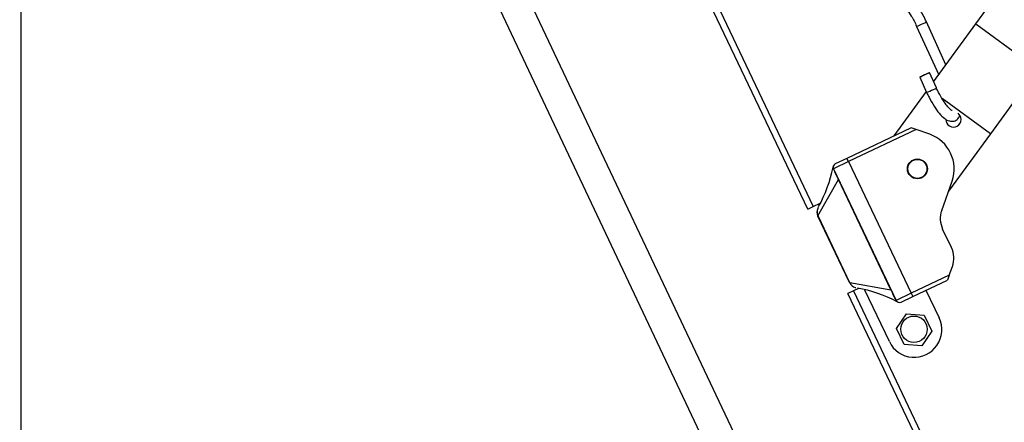
# Model space of a CAD drawing. Units: millimetres. Extents: x -81 to 5670, y -229 to 3885.
# Drawn here: x 1598 to 1920, y 2577 to 2708 of the extents above; entities that cross this region are included whole.
import ezdxf

# ---------------------------------------------------------------- set-up
doc = ezdxf.new("R2010")
doc.units = ezdxf.units.MM
doc.layers.add('FAKRO LOFT LADDERS', color=7, linetype='Continuous')
doc.layers.add('FAKRO TEXT', color=80, linetype='Continuous', lineweight=9)
doc.styles.add('SEACAD_Arial', font='arial.ttf')
doc.dimstyles.new('1-ISO', dxfattribs={"dimtxt": 2, "dimasz": 1.6, "dimexe": 0.4, "dimexo": 0, "dimgap": 1, "dimtad": 1, "dimlfac": 20, "dimtxsty": 'SEACAD_Arial', "dimblk1": '_SE_FILLED', "dimblk2": '_SE_FILLED', "dimsah": 1, "dimcen": 1, "dimazin": 0, "dimtfac": 1, "dimtmove": 0, "dimatfit": 3, "dimfxl": 1, "dimtolj": 1, "dimarcsym": 0})

# ---------------------------------------------------------------- blocks, each defined once
blk = doc.blocks.new('_SE_FILLED')
at = {"color": 0}
blk.add_line((0, 0), (-1, 0), dxfattribs=at)
blk.add_solid([(0, 0), (-1, -0.1665), (-1, 0.1665), (0, 0)], dxfattribs=at)
blk = doc.blocks.new('DMBLK16')
at = {"layer": 'DEFPOINTS', "color": 0, "linetype": 'Continuous', "transparency": 16777216}
for p in [(1598.54, 3230.88), (3000.2, 425.83), (3000.2, 295.72)]:
    blk.add_point(p, dxfattribs=at)
at = {"layer": 'FAKRO TEXT', "color": 0, "linetype": 'Continuous', "lineweight": -2, "transparency": 16777216}
for p, q in [((1598.54, 3230.88), (1598.54, 295.32)), ((3000.2, 425.83), (3000.2, 295.32)), ((1630.54, 295.72), (2968.2, 295.72))]:
    blk.add_line(p, q, dxfattribs=at)
at = {"layer": 'FAKRO TEXT', "color": 0, "linetype": 'Continuous', "lineweight": -2, "transparency": 16777216, "xscale": 32, "yscale": 32, "zscale": 32, "rotation": 180}
blk.add_blockref('_SE_FILLED', (1598.54, 295.72), dxfattribs=at)
at = {"layer": 'FAKRO TEXT', "color": 0, "linetype": 'Continuous', "lineweight": -2, "transparency": 16777216, "xscale": 32, "yscale": 32, "zscale": 32}
blk.add_blockref('_SE_FILLED', (3000.2, 295.72), dxfattribs=at)
at = {"layer": 'FAKRO TEXT', "color": 0, "linetype": 'Continuous', "transparency": 16777216, "insert": (2299.37, 317.41), "char_height": 40, "attachment_point": 5, "style": 'SEACAD_Arial'}
blk.add_mtext('\\A1;{\\C3;C }', dxfattribs=at)
blk = doc.blocks.new('DMBLK17')
at = {"layer": 'DEFPOINTS', "color": 0, "linetype": 'Continuous', "transparency": 16777216}
for p in [(1598.54, 3120.88), (3221.47, 1151.73), (3221.47, 157.16)]:
    blk.add_point(p, dxfattribs=at)
at = {"layer": 'FAKRO TEXT', "color": 0, "linetype": 'Continuous', "lineweight": -2, "transparency": 16777216}
for p, q in [((1598.54, 3120.88), (1598.54, 156.76)), ((3221.47, 1151.73), (3221.47, 156.76)), ((1630.54, 157.16), (3189.47, 157.16))]:
    blk.add_line(p, q, dxfattribs=at)
at = {"layer": 'FAKRO TEXT', "color": 0, "linetype": 'Continuous', "lineweight": -2, "transparency": 16777216, "xscale": 32, "yscale": 32, "zscale": 32, "rotation": 180}
blk.add_blockref('_SE_FILLED', (1598.54, 157.16), dxfattribs=at)
at = {"layer": 'FAKRO TEXT', "color": 0, "linetype": 'Continuous', "lineweight": -2, "transparency": 16777216, "xscale": 32, "yscale": 32, "zscale": 32}
blk.add_blockref('_SE_FILLED', (3221.47, 157.16), dxfattribs=at)
at = {"layer": 'FAKRO TEXT', "color": 0, "linetype": 'Continuous', "transparency": 16777216, "insert": (2409.96, 178.16), "char_height": 40, "attachment_point": 5, "style": 'SEACAD_Arial'}
blk.add_mtext('\\A1;{\\C3;R }', dxfattribs=at)
blk = doc.blocks.new('123')
at = {"layer": 'FAKRO LOFT LADDERS', "color": 7, "linetype": 'Continuous'}
for p, q in [((0.152, -8.589), (24.864, -60.84)), ((-0.3, -8.803), (24.412, -61.054)), ((3.561, -9.478), (12.937, -29.191)), ((12.847, -29.233), (3.486, -9.554)), ((15.59, -26.208), (21.844, -17.632)), ((15.103, -26.876), (14.784, -26.176)), ((14.625, -26.248), (14.985, -27.039)), ((14.902, -27.152), (15.59, -26.208)), ((15.59, -26.208), (16.6, -26.944)), ((14.948, -27.253), (14.834, -27.003)), ((16.6, -26.944), (15.83, -28.002)), ((14.675, -27.076), (14.789, -27.326)), ((14.257, -28.037), (14.784, -27.314)), ((15.83, -28.002), (15.04, -27.426)), ((14.538, -27.903), (13.487, -28.403)), ((14.618, -27.932), (13.513, -28.457)), ((14.618, -27.932), (14.538, -27.903)), ((14.839, -28.01), (14.618, -27.932)), ((15.83, -28.002), (15.145, -28.941)), ((13.487, -28.403), (13.298, -28.493)), ((13.513, -28.457), (13.487, -28.403)), ((13.266, -28.528), (13.261, -28.549)), ((13.261, -28.548), (13.266, -28.528)), ((13.266, -28.528), (13.261, -28.548)), ((13.268, -28.578), (13.267, -28.577)), ((13.513, -28.457), (13.269, -28.573)), ((13.269, -28.573), (14.291, -30.722)), ((13.513, -28.457), (14.535, -30.606)), ((13.015, -29.343), (13.347, -28.751)), ((13.353, -28.749), (13.347, -28.751)), ((14.202, -30.549), (13.347, -28.751)), ((15.034, -29.252), (15.203, -28.776)), ((12.847, -29.233), (12.937, -29.191)), ((12.937, -29.191), (13.049, -29.137)), ((13.013, -29.217), (13.011, -29.223)), ((13.011, -29.223), (13.011, -29.223)), ((13.017, -29.346), (13.012, -29.349)), ((13.528, -30.432), (13.012, -29.349)), ((13.017, -29.346), (13.532, -30.43)), ((15.194, -29.861), (15.05, -29.558)), ((15.159, -30.31), (15.21, -30.167)), ((15.159, -30.31), (14.535, -30.606)), ((15.159, -30.31), (15.131, -30.39)), ((13.528, -30.432), (13.532, -30.43)), ((13.534, -30.433), (14.202, -30.549)), ((13.678, -30.527), (13.592, -30.568)), ((13.624, -30.513), (13.63, -30.514)), ((13.624, -30.513), (13.624, -30.513)), ((14.561, -30.661), (15.131, -30.39)), ((13.592, -30.568), (13.502, -30.611)), ((23.058, -50.701), (13.502, -30.611)), ((13.592, -30.568), (23.136, -50.632)), ((14.18, -31.396), (13.78, -30.554)), ((14.208, -30.547), (14.202, -30.549)), ((14.535, -30.606), (14.291, -30.722)), ((14.371, -30.751), (14.561, -30.661)), ((14.535, -30.606), (14.561, -30.661)), ((14.778, -30.557), (14.993, -31.009)), ((14.288, -30.722), (14.287, -30.721)), ((14.305, -30.744), (14.324, -30.753)), ((14.298, -31.179), (14.462, -30.942)), ((14.462, -30.942), (14.75, -30.965)), ((14.75, -30.965), (14.874, -31.225)), ((14.422, -31.44), (14.298, -31.179)), ((14.874, -31.225), (14.71, -31.463)), ((14.71, -31.463), (14.422, -31.44))]:
    blk.add_line(p, q, dxfattribs=at)
for centre, radius in [((14.638, -28.575), 0.163), ((14.638, -28.575), 0.155), ((14.582, -31.194), 0.216)]:
    blk.add_circle(centre, radius, dxfattribs=at)
for centre, radius, start, end in [((15.227, -27.767), 0.125, 178.8343, 0), ((15.227, -27.767), 0.125, 0, 53.9025), ((14.638, -28.575), 0.6, 340.4383, 70.4383), ((11.091, -28.117), 2.212, 330.9255, 348.729), ((13.323, -28.547), 0.06, 115.4383, 205.4383), ((13.346, -28.551), 0.0828, 173.0504, 198.153), ((17.655, -26.671), 4.784, 203.488, 205.7725), ((13.148, -29.284), 0.15, 155.8465, 203.494), ((13.141, -29.278), 0.142, 156.9204, 207.2853), ((13.158, -29.288), 0.161, 146.2726, 154.0599), ((15.411, -29.386), 0.4, 160.4383, 205.4383), ((13.148, -29.284), 0.15, 203.494, 205.4383), ((13.112, -29.301), 0.105, 203.494, 205.4383), ((14.833, -30.033), 0.4, 340.4383, 25.4383), ((13.663, -30.368), 0.15, 205.4383, 207.3826), ((13.627, -30.385), 0.105, 205.4383, 207.3826), ((13.664, -30.377), 0.142, 203.5913, 253.9562), ((13.264, -32.719), 2.233, 62.2119, 79.8465), ((18.535, -28.52), 4.784, 205.1041, 207.3886), ((14.357, -30.677), 0.0828, 212.7236, 237.8262), ((14.346, -30.697), 0.06, 205.4383, 295.4383), ((14.586, -31.202), 0.45, 205.4383, 25.4383)]:
    blk.add_arc(centre, radius, start, end, dxfattribs=at)
for centre, major_axis, ratio, start_param, end_param in [((14.704, -26.212), (-0.0796, -0.0363), 0.023422, 0, 3.105492), ((14.704, -26.212), (-0.0796, -0.0363), 0.023422, 6.244408, 6.283185), ((14.869, -27.29), (0.0796, 0.0363), 0.023422, 3.141593, 6.283185), ((13.219, -28.597), (0.0497, 0.0236), 0.123065, 5.938536, 6.283185), ((14.242, -30.746), (0.0497, 0.0236), 0.123065, 0, 0.344649)]:
    blk.add_ellipse(centre, major_axis=major_axis, ratio=ratio, start_param=start_param, end_param=end_param, dxfattribs=at)
blk.add_ellipse((14.755, -27.04), major_axis=(0.0796, 0.0363), ratio=0.023422, dxfattribs=at)
for points, knots in [([(14.784, -26.176), (14.75, -26.099), (14.694, -25.985), (14.587, -25.848), (14.484, -25.795), (14.433, -25.785), (14.41, -25.784)], [0, 0, 0, 0, 0.2987595, 0.5403575, 0.6543388, 0.744049, 0.744049, 0.744049, 0.744049]), ([(14.294, -25.984), (14.316, -25.975), (14.346, -25.962), (14.395, -25.956), (14.432, -25.964), (14.487, -26), (14.554, -26.1), (14.597, -26.185), (14.625, -26.248)], [0, 0, 0, 0, 0.134327, 0.222825, 0.289532, 0.3666, 0.615639, 1, 1, 1, 1]), ([(14.789, -27.326), (14.803, -27.356), (14.838, -27.43), (14.91, -27.555), (14.996, -27.675), (15.077, -27.754), (15.152, -27.797), (15.235, -27.803), (15.303, -27.76), (15.323, -27.72), (15.33, -27.7)], [0, 0, 0, 0, 0.0485718, 0.142017, 0.2367027, 0.3346088, 0.4118541, 0.4762658, 0.5368422, 0.5938015, 0.5938015, 0.5938015, 0.5938015]), ([(15.206, -27.624), (15.206, -27.624), (15.202, -27.624), (15.174, -27.605), (15.121, -27.549), (15.055, -27.456), (14.993, -27.347), (14.961, -27.281), (14.948, -27.253)], [0.5844065, 0.5844065, 0.5844065, 0.5844065, 0.6151379, 0.6815181, 0.7609429, 0.8517095, 0.9479917, 1, 1, 1, 1])]:
    blk.add_open_spline(points, degree=3, knots=knots, dxfattribs=at)

msp = doc.modelspace()

# ---------------------------------------------------------------- block references
at = {"layer": 'FAKRO LOFT LADDERS', "xscale": 20, "yscale": 20, "zscale": 20}
msp.add_blockref('123', (1598.54021, 3230.88316), dxfattribs=at)

# ---------------------------------------------------------------- dimensions: what is measured, and where the dimension line sits
at = {"layer": 'FAKRO TEXT', "color": 6, "linetype": 'Continuous'}
for base, p1, p2, text, picture, middle in [((3000.20351, 295.72365), (1598.54021, 3230.88316), (3000.20351, 425.82565), '{\\C3;C }', 'DMBLK16', (2299.37185, 295.72365)), ((3221.46918, 157.15842), (1598.54021, 3120.88316), (3221.46918, 1151.72521), '{\\C3;R }', 'DMBLK17', (2409.95694, 157.15842))]:
    dim = msp.add_linear_dim(base=base, p1=p1, p2=p2, text=text, dimstyle='1-ISO', override={"dimtxt": 40, "dimasz": 32}, dxfattribs=at)
    dim.commit()
    dim.dimension.update_dxf_attribs({"geometry": picture, "text_midpoint": middle, "dimtype": 160})

doc.saveas('drawing.dxf')
